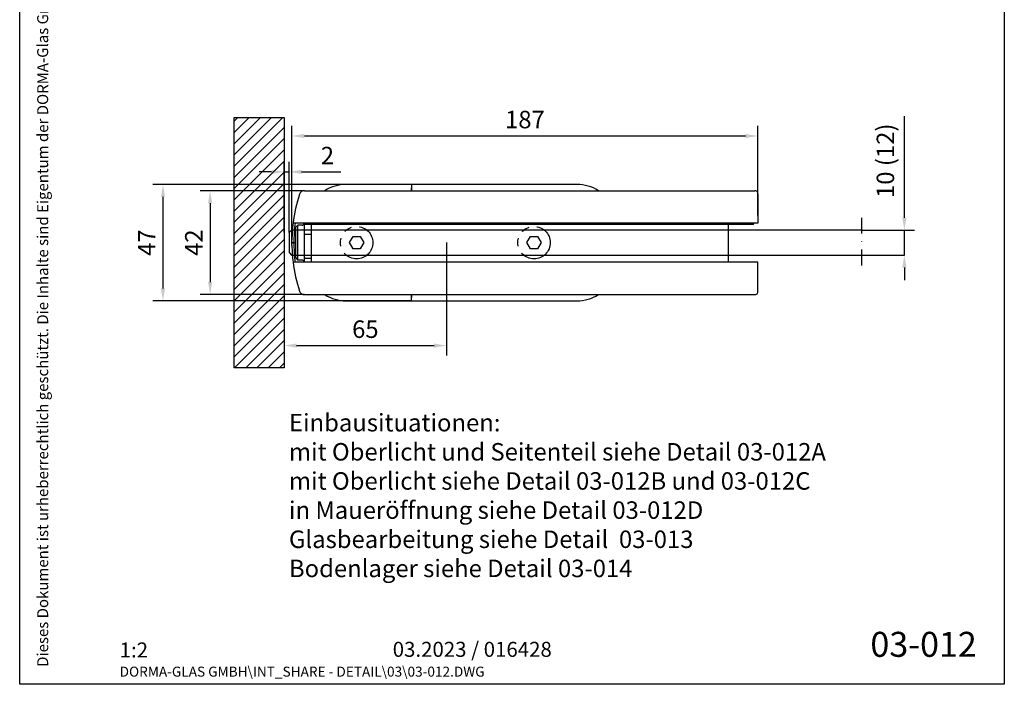
# Model space of a CAD drawing. Units: millimetres. Extents: x 0 to 394, y 0 to 570.
# Drawn here: x 0 to 394, y 0 to 266 of the extents above; entities that cross this region are included whole.
import ezdxf
from ezdxf.enums import TextEntityAlignment as Align

# ---------------------------------------------------------------- set-up
doc = ezdxf.new("R2010")
doc.units = ezdxf.units.MM
doc.linetypes.add('PHANTOM', pattern=[63.5, 31.75, -6.35, 6.35, -6.35, 6.35, -6.35])
doc.linetypes.add('STRICHPUNKT2', pattern=[12.7, 6.35, -3.175, 0, -3.175])
for name, color, linetype in [('Detail-Rahmen', 7, 'Continuous'), ('Deutsch', 4, 'Continuous'), ('Dick', 2, 'Continuous'), ('Glas', 105, 'Continuous'), ('Mass', 7, 'Continuous'), ('Mittellinie-K', 7, 'STRICHPUNKT2'), ('Phantom', 1, 'PHANTOM'), ('Schriftfeld', 7, 'Continuous')]:
    doc.layers.add(name, color=color, linetype=linetype)
doc.styles.add('Arial', font='arial.ttf')
doc.styles.add('Bemassungstext (DORMA)', font='isocpeur.ttf')
doc.dimstyles.new('DORMA', dxfattribs={"dimtxt": 3.5, "dimasz": 2.5, "dimexe": 2, "dimexo": 0, "dimgap": 1.5, "dimtad": 1, "dimdec": 8, "dimtxsty": 'Bemassungstext (DORMA)', "dimcen": 0.1, "dimclrt": 256, "dimadec": 8, "dimazin": 2, "dimtfac": 1, "dimtdec": 8, "dimtmove": 0, "dimatfit": 3, "dimfxl": 0, "dimtolj": 1, "dimarcsym": 0})

# ---------------------------------------------------------------- blocks, each defined once
blk = doc.blocks.new('*D20')
at = {"layer": 'Defpoints', "color": 0}
for p in [(336.82, 181.77), (336.82, 171.77), (354.01, 171.77)]:
    blk.add_point(p, dxfattribs=at)
at = {"layer": 'Mass', "color": 0, "lineweight": -2}
for p, q in [((354.01, 186.77), (354.01, 227.33)), ((336.82, 181.77), (358.01, 181.77)), ((354.01, 171.77), (354.01, 181.77)), ((336.82, 171.77), (354.01, 171.77)), ((354.01, 166.77), (354.01, 161.77))]:
    blk.add_line(p, q, dxfattribs=at)
at = {"layer": 'Mass', "color": 0}
for points in [[(353.17, 186.77), (354.84, 186.77), (354.01, 181.77)], [(353.17, 166.77), (354.84, 166.77), (354.01, 171.77)]]:
    blk.add_solid(points, dxfattribs=at)
at = {"layer": 'Mass', "insert": (346.42, 209.55), "char_height": 7, "attachment_point": 5, "rotation": 90, "style": 'Arial'}
blk.add_mtext('\\A1;10 (12)', dxfattribs=at)
blk = doc.blocks.new('*D21')
at = {"layer": 'Defpoints', "color": 0}
for p in [(105.82, 205.1), (105.82, 180.77), (107.82, 180.77)]:
    blk.add_point(p, dxfattribs=at)
at = {"layer": 'Mass', "color": 0, "lineweight": -2}
for p, q in [((105.82, 180.77), (105.82, 209.1)), ((107.82, 180.77), (107.82, 209.1)), ((100.82, 205.1), (95.82, 205.1)), ((105.82, 205.1), (107.82, 205.1)), ((112.82, 205.1), (128.46, 205.1))]:
    blk.add_line(p, q, dxfattribs=at)
at = {"layer": 'Mass', "color": 0}
for points in [[(100.82, 205.94), (100.82, 204.27), (105.82, 205.1)], [(112.82, 205.94), (112.82, 204.27), (107.82, 205.1)]]:
    blk.add_solid(points, dxfattribs=at)
at = {"layer": 'Mass', "insert": (123.14, 211.62), "char_height": 7, "attachment_point": 5, "style": 'Arial'}
blk.add_mtext('\\A1;2', dxfattribs=at)
blk = doc.blocks.new('UV-M Schraubenkopf')
at = {"layer": 'Phantom', "ltscale": 0.5}
for p, q in [((-2.89, 0), (-1.44, 2.5)), ((-1.44, -2.5), (-2.89, 0)), ((-1.44, 2.5), (1.44, 2.5)), ((1.44, 2.5), (2.89, 0)), ((2.89, 0), (1.44, -2.5)), ((1.44, -2.5), (-1.44, -2.5))]:
    blk.add_line(p, q, dxfattribs=at)
blk.add_circle((0, 0), 6.5, dxfattribs=at)
blk = doc.blocks.new('*D23')
at = {"layer": 'Defpoints', "color": 0}
for p in [(113.91, 197.57), (76.21, 155.97), (113.91, 155.97)]:
    blk.add_point(p, dxfattribs=at)
at = {"layer": 'Mass', "color": 0, "lineweight": -2}
for p, q in [((113.91, 197.57), (72.21, 197.57)), ((76.21, 192.57), (76.21, 160.97)), ((113.91, 155.97), (72.21, 155.97))]:
    blk.add_line(p, q, dxfattribs=at)
at = {"layer": 'Mass', "color": 0}
for points in [[(75.37, 192.57), (77.04, 192.57), (76.21, 197.57)], [(75.37, 160.97), (77.04, 160.97), (76.21, 155.97)]]:
    blk.add_solid(points, dxfattribs=at)
at = {"layer": 'Mass', "insert": (69.69, 176.77), "char_height": 7, "attachment_point": 5, "rotation": 90, "style": 'Arial'}
blk.add_mtext('\\A1;42', dxfattribs=at)
blk = doc.blocks.new('*D24')
at = {"layer": 'Defpoints', "color": 0}
for p in [(156.82, 200.07), (57.34, 153.47), (156.82, 153.47)]:
    blk.add_point(p, dxfattribs=at)
at = {"layer": 'Mass', "color": 0, "lineweight": -2}
for p, q in [((156.82, 200.07), (53.34, 200.07)), ((57.34, 195.07), (57.34, 158.47)), ((156.82, 153.47), (53.34, 153.47))]:
    blk.add_line(p, q, dxfattribs=at)
at = {"layer": 'Mass', "color": 0}
for points in [[(56.51, 195.07), (58.17, 195.07), (57.34, 200.07)], [(56.51, 158.47), (58.17, 158.47), (57.34, 153.47)]]:
    blk.add_solid(points, dxfattribs=at)
at = {"layer": 'Mass', "insert": (50.84, 176.77), "char_height": 7, "attachment_point": 5, "rotation": 90, "style": 'Arial'}
blk.add_mtext('\\A1;47', dxfattribs=at)
blk = doc.blocks.new('*D25')
at = {"layer": 'Defpoints', "color": 0}
for p in [(105.82, 176.77), (170.82, 176.77), (170.82, 135.57)]:
    blk.add_point(p, dxfattribs=at)
at = {"layer": 'Mass', "color": 0, "lineweight": -2}
for p, q in [((105.82, 176.77), (105.82, 131.57)), ((170.82, 176.77), (170.82, 131.57)), ((110.82, 135.57), (165.82, 135.57))]:
    blk.add_line(p, q, dxfattribs=at)
at = {"layer": 'Mass', "color": 0}
for points in [[(110.82, 136.4), (110.82, 134.73), (105.82, 135.57)], [(165.82, 136.4), (165.82, 134.73), (170.82, 135.57)]]:
    blk.add_solid(points, dxfattribs=at)
at = {"layer": 'Mass', "insert": (138.32, 142.14), "char_height": 7, "attachment_point": 5, "style": 'Arial'}
blk.add_mtext('\\A1;65', dxfattribs=at)
blk = doc.blocks.new('*D26')
at = {"layer": 'Defpoints', "color": 0}
for p in [(295.42, 219.46), (295.42, 187.62), (108.92, 176.87)]:
    blk.add_point(p, dxfattribs=at)
at = {"layer": 'Mass', "color": 0, "lineweight": -2}
for p, q in [((108.92, 176.87), (108.92, 223.46)), ((295.42, 187.62), (295.42, 223.46)), ((113.92, 219.46), (290.42, 219.46))]:
    blk.add_line(p, q, dxfattribs=at)
at = {"layer": 'Mass', "color": 0}
for points in [[(113.92, 220.3), (113.92, 218.63), (108.92, 219.46)], [(290.42, 220.3), (290.42, 218.63), (295.42, 219.46)]]:
    blk.add_solid(points, dxfattribs=at)
at = {"layer": 'Mass', "insert": (202.17, 226.04), "char_height": 7, "attachment_point": 5, "style": 'Arial'}
blk.add_mtext('\\A1;187', dxfattribs=at)
blk = doc.blocks.new('DIN A4 hoch')
at = {"layer": 'Detail-Rahmen'}
blk.add_lwpolyline([(0, 0), (0, 285), (197, 285), (197, 0)], close=True, dxfattribs=at)
at = {"layer": 'Deutsch', "color": 0, "insert": (3.5, 3.5), "char_height": 2.2, "attachment_point": 1, "rotation": 90, "style": 'Arial'}
blk.add_mtext('{\\fArial|b0|i0|c0|p34;\\W1;\\C256;Dieses Dokument ist urheberrechtlich geschützt. Die Inhalte sind Eigentum der DORMA-Glas GmbH. Alle Rechte bleiben vorbehalten.}', dxfattribs=at)
at = {"layer": 'Deutsch', "style": 'Arial'}
for tag, p in [('ZEICHNUNGSNAME1', (98.5, 275)), ('ZEICHNUNGSNAME2', (98.5, 265))]:
    blk.add_attdef(tag, text='', height=5, dxfattribs=at).set_placement(p, align=Align.CENTER)
at = {"layer": 'Schriftfeld', "style": 'Arial'}
blk.add_attdef('ARTIKEL-NR', text='', height=2, dxfattribs=at).set_placement((178.61, 262), align=Align.TOP_CENTER)
for tag, height, p in [('MASSSTAB', 3, (20, 8.11)), ('ZIELPFAD', 2, (20, 0.91))]:
    blk.add_attdef(tag, text='', height=height, dxfattribs=at).set_placement(p, align=Align.BOTTOM_LEFT)
blk.add_attdef('ZEICHNUNGSNUMMER', text='', height=5, dxfattribs=at).set_placement((191.5, 5.5), align=Align.RIGHT)
blk.add_attdef('DATUM', text='', height=3, dxfattribs=at).set_placement((90.55, 5.5), align=Align.CENTER)

msp = doc.modelspace()

# ---------------------------------------------------------------- hatches: boundary and pattern name
h = msp.add_hatch()
h.set_pattern_fill('ANSI31', color=256)
h.set_pattern_definition([(45, (85.8204, 306.1552), (-2.245064, 2.245064), [])])
h.paths.add_polyline_path([(105.82041753, 226.86357937), (85.82041753, 226.86357937), (85.82041753, 126.67293058), (105.82041753, 126.67293058)])

# ---------------------------------------------------------------- linework, layer by layer
msp.add_lwpolyline([(105.82041753, 126.67293058), (85.82041753, 126.67293058), (85.82041753, 226.86357937), (105.82041753, 226.86357937)], close=True)
at = {"layer": 'Dick'}
for p, q in [((113.90892746, 197.56825498), (294.12041753, 197.56825498)), ((156.82041753, 200.06825514), (130.62041753, 200.06825514)), ((156.82041753, 200.06825514), (156.82041753, 198.76825514)), ((156.82041753, 200.06825514), (156.82041753, 198.76825514)), ((223.02041753, 200.06825514), (156.82041753, 200.06825514)), ((156.82041753, 197.56825498), (156.82041753, 198.76825514)), ((156.82041753, 198.76825514), (156.82041753, 197.56825498)), ((295.42041753, 196.26825498), (295.42041753, 184.56825498)), ((295.42041753, 184.56825498), (109.40042078, 184.56825498)), ((110.32041753, 182.76825498), (111.32041753, 183.76825498)), ((110.32041753, 182.76825498), (110.32041753, 170.76825498)), ((111.32041753, 169.76825498), (111.32041753, 183.76825498)), ((113.02041753, 183.76825498), (111.32041753, 183.76825498)), ((113.82041753, 184.56825498), (113.82041753, 184.31825498)), ((113.82041753, 184.01825498), (113.82041753, 184.31825498)), ((113.82041753, 184.01825498), (113.82041753, 180.0817633)), ((293.62041753, 184.01825498), (113.82041753, 184.01825498)), ((116.82041753, 183.71825498), (116.82041753, 184.01825498)), ((116.82041753, 169.01825498), (116.82041753, 183.71825498)), ((283.62041753, 169.01825498), (283.62041753, 184.01825498)), ((293.62041753, 184.56825498), (293.62041753, 184.31825498)), ((293.62041753, 184.01825498), (293.62041753, 184.31825498)), ((113.82041753, 180.0817633), (113.82041753, 170.45474665)), ((116.82041753, 180.0817633), (113.82041753, 180.0817633)), ((109.72041753, 176.86825498), (108.92041753, 176.86825498)), ((108.92041753, 176.66825498), (109.72041753, 176.66825498)), ((109.72041753, 176.86825498), (110.32041753, 176.86825498)), ((110.32041753, 176.66825498), (109.72041753, 176.66825498)), ((110.32041753, 170.76825498), (111.32041753, 169.76825498)), ((113.02041753, 169.76825498), (111.32041753, 169.76825498)), ((113.82041753, 170.45474665), (113.82041753, 169.01825498)), ((116.82041753, 170.45474665), (113.82041753, 170.45474665)), ((295.42041753, 168.96825498), (109.40042078, 168.96825498)), ((113.82041753, 168.96825498), (113.82041753, 169.01825498)), ((293.62041753, 169.01825498), (113.82041753, 169.01825498)), ((293.62041753, 168.96825498), (293.62041753, 169.01825498)), ((295.42041753, 157.26825498), (295.42041753, 168.96825498)), ((113.90892746, 155.96825498), (294.12041753, 155.96825498)), ((156.82041753, 154.76825514), (156.82041753, 155.96825498)), ((156.82041753, 155.96825498), (156.82041753, 154.76825514)), ((156.82041753, 153.46825514), (156.82041753, 154.76825514)), ((156.82041753, 153.46825514), (156.82041753, 154.76825514)), ((130.62041753, 153.46825514), (156.82041753, 153.46825514)), ((156.82041753, 153.46825514), (223.02041753, 153.46825514))]:
    msp.add_line(p, q, dxfattribs=at)
for centre, radius, start, end in [((113.90892746, 195.56825498), 2, 90, 161.8402996982), ((130.62041753, 184.26825514), 15.8, 90, 122.6722707857), ((223.02041753, 184.26825514), 15.8, 57.3277292143, 90), ((294.12041753, 196.26825498), 1.3, 0, 90), ((170.92041753, 176.86825498), 62, 161.8402996982, 172.8658133858), ((170.92041753, 176.86825498), 62, 172.8658133858, 179.0758344514), ((170.92041753, 176.86825498), 61.2, 172.7720614407, 179.0637527876), ((113.02041753, 184.56825498), 0.8, 270, 0), ((108.92041753, 176.86825498), 2.75, 59.3967053918, 71.8678536083), ((170.92041753, 176.66825498), 62, 180.9241655486, 187.1341866142), ((170.92041753, 176.66825498), 61.2, 180.9362472124, 187.2279385593), ((108.92041753, 176.66825498), 2.75, 288.1321463917, 300.6032946082), ((113.02041753, 168.96825498), 0.8, 0, 90), ((170.92041753, 176.66825498), 62, 187.1341866142, 198.1597003018), ((113.90892746, 157.96825498), 2, 198.1597003018, 270), ((130.62041753, 169.26825514), 15.8, 237.3277314473, 270), ((223.02041753, 169.26825514), 15.8, 270, 302.6722685527), ((294.12041753, 157.26825498), 1.3, 270, 0)]:
    msp.add_arc(centre, radius, start, end, dxfattribs=at)
for points, knots in [([(108.92041753, 176.86825498), (108.92041753, 176.86825498), (108.92040161, 176.89334872), (108.92052691, 176.99540254), (108.92068993, 177.07236263), (108.92152882, 177.24993844), (108.92226428, 177.36239143), (108.9247176, 177.60877347), (108.92645726, 177.74270224), (108.92848257, 177.86825498)], [0.30137457087, 0.30137457087, 0.30137457087, 0.30137457087, 0.3390433061, 0.3390433061, 0.37671204133, 0.37671204133, 0.41438276395, 0.41438276395, 0.45205348658, 0.45205348658, 0.45205348658, 0.45205348658]), ([(109.72858801, 177.86825498), (109.72653623, 177.74270249), (109.72477382, 177.6087738), (109.72228842, 177.36239168), (109.72154335, 177.24993856), (109.72069349, 177.07236264), (109.72052834, 176.99540255), (109.7204014, 176.89334872), (109.72041753, 176.86825498), (109.72041753, 176.86825498)], [-0.45205426188, -0.45205426188, -0.45205426188, -0.45205426188, -0.41438348522, -0.41438348522, -0.37671270856, -0.37671270856, -0.33904397161, -0.33904397161, -0.30137523466, -0.30137523466, -0.30137523466, -0.30137523466]), ([(108.92848257, 175.66825498), (108.92645726, 175.79380772), (108.9247176, 175.92773648), (108.92226428, 176.17411853), (108.92152882, 176.28657151), (108.92068993, 176.46414732), (108.92052691, 176.54110741), (108.92040161, 176.64316124), (108.92041753, 176.66825498), (108.92041753, 176.66825498)], [0.15069565516, 0.15069565516, 0.15069565516, 0.15069565516, 0.18836637779, 0.18836637779, 0.22603710041, 0.22603710041, 0.26370583564, 0.26370583564, 0.30137457087, 0.30137457087, 0.30137457087, 0.30137457087]), ([(109.72041753, 176.66825498), (109.72041753, 176.66825498), (109.7204014, 176.64316123), (109.72052834, 176.54110741), (109.72069349, 176.46414731), (109.72154335, 176.28657139), (109.72228842, 176.17411828), (109.72477382, 175.92773616), (109.72653623, 175.79380747), (109.72858801, 175.66825498)], [-0.30137523466, -0.30137523466, -0.30137523466, -0.30137523466, -0.26370649771, -0.26370649771, -0.22603776076, -0.22603776076, -0.18836698411, -0.18836698411, -0.15069620745, -0.15069620745, -0.15069620745, -0.15069620745])]:
    msp.add_open_spline(points, degree=3, knots=knots, dxfattribs=at)
at = {"layer": 'Glas'}
msp.add_lwpolyline([(336.82041753, 181.76825498), (108.82041753, 181.76825498), (107.82041753, 180.76825498), (107.82041753, 172.76825498), (108.82041753, 171.76825498), (336.82041753, 171.76825498)], dxfattribs=at)
at = {"layer": 'Mittellinie-K'}
msp.add_line((336.82041753, 186.76825498), (336.82041753, 166.76825498), dxfattribs=at)

# ---------------------------------------------------------------- block references
for p in [(134.82041753, 176.76825498), (205.82041753, 176.76825498)]:
    msp.add_blockref('UV-M Schraubenkopf', p)
at = {"layer": 'Detail-Rahmen'}
ref = msp.add_blockref('DIN A4 hoch', (0, 0), dxfattribs=dict(at, xscale=2, yscale=2, zscale=2))
ref.add_attrib('ZEICHNUNGSNUMMER', '03-012', dxfattribs={"layer": 'Schriftfeld', "height": 10, "style": 'Arial'}).set_placement((383, 11), align=Align.RIGHT)
ref.add_attrib('ZIELPFAD', 'DORMA-GLAS GMBH\\INT_SHARE - DETAIL\\03\\03-012.DWG', dxfattribs={"layer": 'Schriftfeld', "height": 4, "style": 'Arial'}).set_placement((40, 1.81582538), align=Align.BOTTOM_LEFT)
ref.add_attrib('DATUM', '03.2023 / 016428', dxfattribs={"layer": 'Schriftfeld', "height": 6, "style": 'Arial'}).set_placement((181.10027285, 11), align=Align.CENTER)
ref.add_attrib('MASSSTAB', '1:2', dxfattribs={"layer": 'Schriftfeld', "height": 6, "style": 'Arial'}).set_placement((40, 8.86961711), align=Align.BOTTOM_LEFT)

# ---------------------------------------------------------------- texts
at = {"layer": 'Deutsch', "insert": (107.74999348, 108.23195906), "char_height": 7, "width": 1104.8773619526, "attachment_point": 1, "style": 'Arial'}
msp.add_mtext('Einbausituationen: \\Pmit Oberlicht und Seitenteil siehe Detail 03-012A\\Pmit Oberlicht siehe Detail 03-012B und 03-012C\\Pin Maueröffnung siehe Detail 03-012D\\PGlasbearbeitung siehe Detail  03-013{\\H1.86531x; }\\PBodenlager siehe Detail 03-014{\\H1.56391x; }', dxfattribs=at)

# ---------------------------------------------------------------- dimensions: what is measured, and where the dimension line sits
at = {"layer": 'Mass'}
dim = msp.add_linear_dim(base=(295.4204175312, 219.4617057208), p1=(108.9204175312, 176.8682549765), p2=(295.4204175312, 187.6203201081), dimstyle='DORMA', override={"dimscale": 2, "dimdec": 0, "dimtxsty": 'Arial', "dimtfac": 0.7}, dxfattribs=at)
dim.commit()
dim.dimension.update_dxf_attribs({"geometry": '*D26', "text_midpoint": (202.1704175312, 226.0357166348)})
dim = msp.add_linear_dim(base=(354.0056163959, 171.7682549765), p1=(336.8204175312, 181.7682549765), p2=(336.8204175312, 171.7682549765), angle=90, text='<> (12)', dimstyle='DORMA', override={"dimscale": 2, "dimtxsty": 'Arial'}, dxfattribs=at)
dim.commit()
dim.dimension.update_dxf_attribs({"geometry": '*D20', "text_midpoint": (354.0056163959, 209.5513381961), "dimtype": 160})
for base, p1, p2, picture, middle in [((105.82041753, 205.10443306), (107.82041753, 180.76825498), (105.82041753, 180.76825498), '*D21', (123.13863036, 205.10443306)), ((170.82041753, 135.56712933), (105.82041753, 176.76825498), (170.82041753, 176.76825498), '*D25', (138.32041753, 135.56712933))]:
    dim = msp.add_linear_dim(base=base, p1=p1, p2=p2, dimstyle='DORMA', override={"dimscale": 2, "dimdec": 0, "dimtxsty": 'Arial', "dimtfac": 0.7}, dxfattribs=at)
    dim.commit()
    dim.dimension.update_dxf_attribs({"geometry": picture, "text_midpoint": middle, "dimtype": 160})
for base, p1, p2, picture, middle in [((57.33990351, 153.46825514), (156.82041753, 200.06825514), (156.82041753, 153.46825514), '*D24', (50.83990351, 176.76825514)), ((76.20631797, 155.96825498), (113.90892746, 197.56825498), (113.90892746, 155.96825498), '*D23', (69.69199328, 176.76825498))]:
    dim = msp.add_linear_dim(base=base, p1=p1, p2=p2, angle=90, dimstyle='DORMA', override={"dimscale": 2, "dimdec": 0, "dimtxsty": 'Arial', "dimtfac": 0.7}, dxfattribs=at)
    dim.commit()
    dim.dimension.update_dxf_attribs({"geometry": picture, "text_midpoint": middle})

doc.saveas('drawing.dxf')
